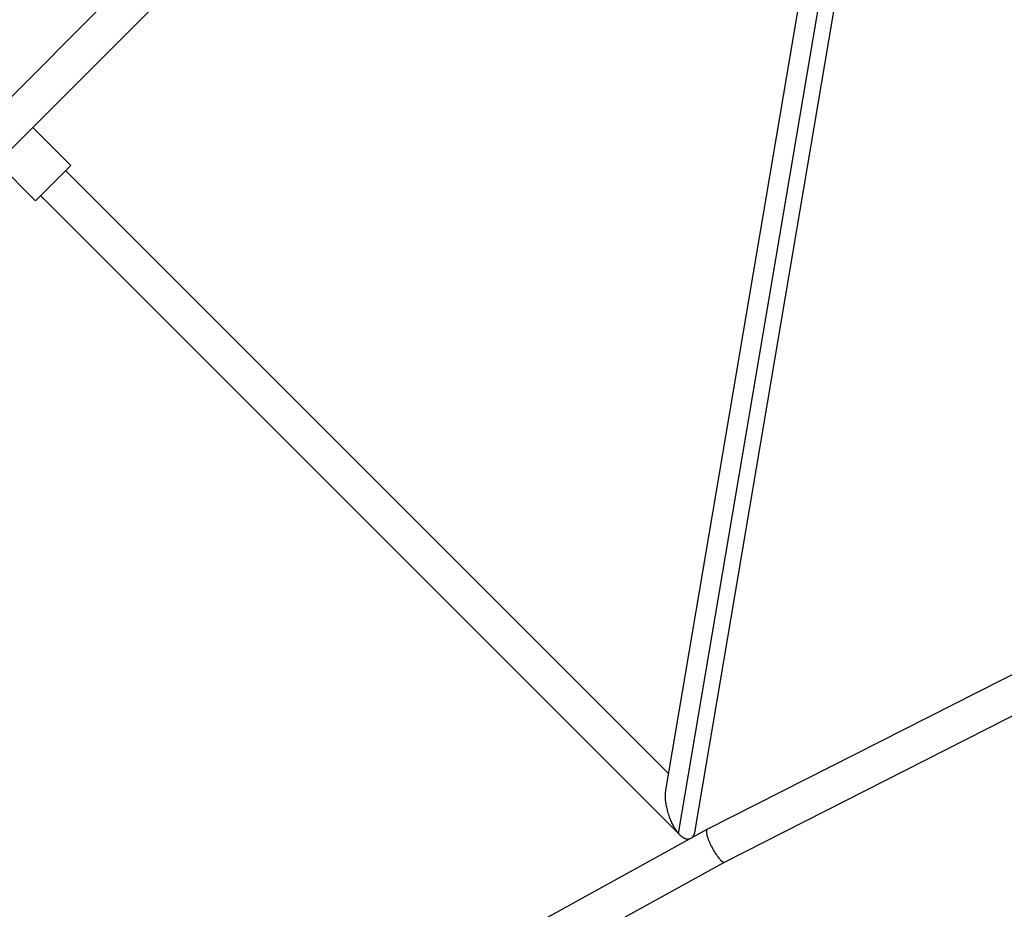
# Model space of a CAD drawing. Units: millimetres. Extents: x -5925 to 5925, y -5925 to 5925.
# Drawn here: x -2705 to -2094, y -3198 to -2646 of the extents above; entities that cross this region are included whole.
import ezdxf

# ---------------------------------------------------------------- set-up
doc = ezdxf.new("R2010")
doc.units = ezdxf.units.MM
doc.header["$LTSCALE"] = 20
doc.layers.add('2d', color=230, linetype='Continuous')

msp = doc.modelspace()

# ---------------------------------------------------------------- linework, layer by layer
at = {"layer": '2d'}
for p, q in [((-4167.59, -4183.86), (-864.66, -880.93)), ((-4183.86, -4167.59), (-1773.68, -1757.42)), ((-2303.88, -3123.82), (-2174.83, -2361.98)), ((-2295.94, -3150.65), (-2163, -2365.79)), ((-2285.78, -3148.75), (-2153.14, -2365.66)), ((-2672.78, -2736.42), (-2696.47, -2712.73)), ((-2694.7, -2758.34), (-2718.39, -2734.65)), ((-2672.78, -2736.42), (-2694.7, -2758.34)), ((-2675.96, -2739.6), (-2302.12, -3113.44)), ((-2278.28, -3148.04), (-1480.97, -2743.3)), ((-2691.52, -2755.16), (-2294.99, -3151.69)), ((-2267.54, -3168.38), (-1471.76, -2764.42)), ((-4156.91, -4181.75), (-2278.29, -3148.04)), ((-4199.76, -4231.58), (-2267.53, -3168.38))]:
    msp.add_line(p, q, dxfattribs=at)
for points, weights in [([(-2295.94, -3150.65), (-2301.06, -3144.65), (-2305.48, -3133.27), (-2303.88, -3123.82)], [1, 0.655344772402, 0.498491972803, 0.529441601204]), ([(-2294.99, -3151.69), (-2295.31, -3151.37), (-2295.62, -3151.02), (-2295.94, -3150.65)], [1, 0.999124501883, 0.999124501883, 1]), ([(-2285.78, -3148.75), (-2286.13, -3150.8), (-2286.79, -3152.3), (-2287.71, -3153.22)], [0.529441601204, 0.536659532665, 0.554091934014, 0.58173880525]), ([(-2278.29, -3148.04), (-2282.83, -3150.54), (-2272.16, -3170.72), (-2267.54, -3168.38)], [1, 0.335848735831, 0.335848735831, 1]), ([(-2278.28, -3148.04), (-2278.28, -3148.04), (-2278.29, -3148.04), (-2278.29, -3148.04)], [1, 0.999995254546, 0.999995254546, 1]), ([(-2289.52, -3154.22), (-2291.26, -3154.55), (-2293.17, -3153.5), (-2294.99, -3151.69)], [0.647010982422, 0.726064059913, 0.843727065772, 1])]:
    msp.add_rational_spline(points, weights, degree=3, dxfattribs=at)

doc.saveas('drawing.dxf')
